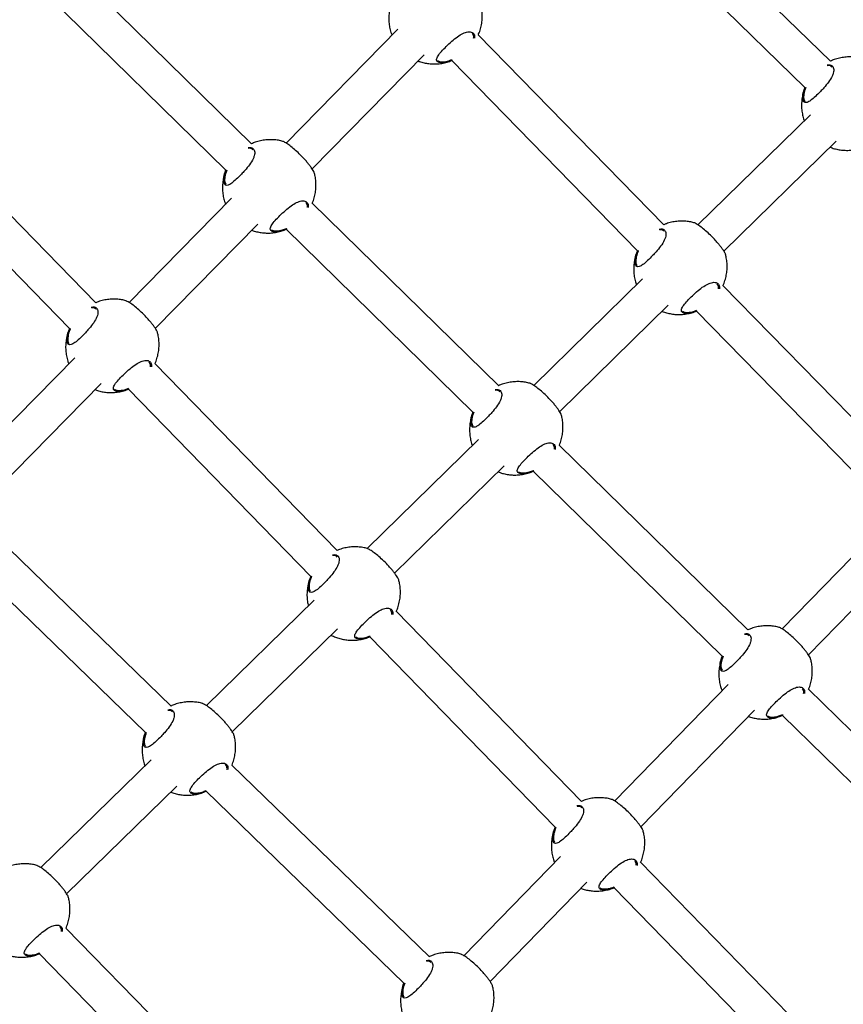
# Model space of a CAD drawing. Units: millimetres. Extents: x 25201.1 to 25212.6, y -12.4 to -1.2.
# Drawn here: x 25208.6 to 25208.9, y -6.6 to -6.1 of the extents above; entities that cross this region are included whole.
import ezdxf

# ---------------------------------------------------------------- set-up
doc = ezdxf.new("R2010")
doc.units = ezdxf.units.MM
doc.linetypes.add('SLD-Continua', pattern=[0])

msp = doc.modelspace()

# ---------------------------------------------------------------- linework, layer by layer
at = {"color": 7, "linetype": 'SLD-Continua', "lineweight": 25}
for p, q in [((25208.92359, -6.16762), (25208.83948, -6.08564)), ((25208.82824, -6.09703), (25208.91244, -6.1791)), ((25208.67189, -6.20357), (25208.59279, -6.12608)), ((25208.58153, -6.13744), (25208.66072, -6.21503)), ((25208.73551, -6.15371), (25208.68683, -6.20322)), ((25208.85104, -6.2388), (25208.77033, -6.15619)), ((25208.6982, -6.21448), (25208.74692, -6.16492)), ((25208.75389, -6.16786), (25208.7551, -6.16791)), ((25208.75886, -6.16734), (25208.83965, -6.25004)), ((25208.60412, -6.27273), (25208.52557, -6.19206)), ((25208.91485, -6.19095), (25208.8659, -6.23884)), ((25208.51408, -6.2032), (25208.59271, -6.28395)), ((25208.87717, -6.25021), (25208.92602, -6.20241)), ((25208.66319, -6.22726), (25208.61865, -6.27257)), ((25208.7793, -6.30881), (25208.69821, -6.22936)), ((25208.63001, -6.28384), (25208.67461, -6.23848)), ((25208.68157, -6.24141), (25208.68279, -6.24146)), ((25208.68694, -6.24072), (25208.76812, -6.32026)), ((25208.84188, -6.26235), (25208.79454, -6.30866)), ((25208.9554, -6.34564), (25208.87678, -6.26516)), ((25208.80581, -6.32002), (25208.85304, -6.27381)), ((25208.86034, -6.27683), (25208.86155, -6.27688)), ((25208.86531, -6.27632), (25208.94401, -6.35688)), ((25208.59501, -6.29662), (25208.54675, -6.3457)), ((25208.70903, -6.38047), (25208.62982, -6.29913)), ((25208.55812, -6.35697), (25208.60642, -6.30783)), ((25208.61339, -6.31077), (25208.6146, -6.31082)), ((25208.61833, -6.31027), (25208.69763, -6.3917)), ((25208.77052, -6.33217), (25208.72207, -6.37957)), ((25208.88767, -6.41499), (25208.80562, -6.33459)), ((25208.734, -6.39028), (25208.78169, -6.34362)), ((25208.79435, -6.34596), (25208.8765, -6.42644)), ((25208.78898, -6.34665), (25208.7902, -6.3467)), ((25208.63687, -6.44812), (25208.55817, -6.37176)), ((25208.94634, -6.36959), (25208.90254, -6.41458)), ((25208.91393, -6.42582), (25208.95781, -6.38075)), ((25208.54695, -6.38317), (25208.62575, -6.45962)), ((25208.69906, -6.40208), (25208.6522, -6.44793)), ((25208.81526, -6.48958), (25208.73473, -6.40687)), ((25208.66347, -6.45929), (25208.70921, -6.41453)), ((25208.7183, -6.41851), (25208.71952, -6.41857)), ((25208.72325, -6.41801), (25208.80386, -6.5008)), ((25208.879, -6.43876), (25208.82972, -6.48937)), ((25209.00261, -6.5276), (25208.91399, -6.44078)), ((25208.84111, -6.50061), (25208.89047, -6.44991)), ((25208.89735, -6.45283), (25208.89857, -6.45288)), ((25208.90273, -6.45214), (25208.99144, -6.53905)), ((25208.62818, -6.47143), (25208.58019, -6.51838)), ((25208.74923, -6.55713), (25208.66331, -6.47377)), ((25208.59146, -6.52974), (25208.63935, -6.48289)), ((25208.64664, -6.48591), (25208.64785, -6.48596)), ((25208.6521, -6.48518), (25208.73811, -6.56863)), ((25208.80618, -6.51355), (25208.76419, -6.55668)), ((25208.92655, -6.60387), (25208.84097, -6.51598)), ((25208.77558, -6.56791), (25208.81765, -6.5247)), ((25208.82454, -6.52762), (25208.82575, -6.52767)), ((25208.82948, -6.52712), (25208.91515, -6.61509)), ((25208.67647, -6.63211), (25208.59108, -6.54469)), ((25208.57463, -6.55636), (25208.57585, -6.55641)), ((25208.57961, -6.55585), (25208.66508, -6.64335))]:
    msp.add_line(p, q, dxfattribs=at)
for points, knots in [([(25208.73268, -6.14249), (25208.73255, -6.14284), (25208.73215, -6.14394), (25208.73176, -6.14587), (25208.7315, -6.14824), (25208.73154, -6.15059), (25208.73184, -6.15289), (25208.7323, -6.15483), (25208.73274, -6.15594), (25208.7329, -6.15636)], [0, 0, 0, 0, 0.0790633, 0.2491586, 0.4173787, 0.5834379, 0.7469223, 0.9070038, 1, 1, 1, 1]), ([(25208.77037, -6.15622), (25208.77044, -6.15608), (25208.77088, -6.15521), (25208.77141, -6.15351), (25208.77194, -6.15118), (25208.77219, -6.1488), (25208.77215, -6.14645), (25208.7719, -6.14436), (25208.77156, -6.1431), (25208.77142, -6.14258)], [0, 0, 0, 0, 0.0353511, 0.2093406, 0.3817096, 0.5521785, 0.7204574, 0.8861272, 1, 1, 1, 1]), ([(25208.75376, -6.16827), (25208.75352, -6.16822), (25208.753, -6.16811), (25208.75248, -6.16773), (25208.75217, -6.16703), (25208.75253, -6.1658), (25208.7539, -6.16393), (25208.7559, -6.16179), (25208.75826, -6.15951), (25208.76076, -6.15739), (25208.7632, -6.15575), (25208.76511, -6.15497), (25208.76683, -6.15474), (25208.76821, -6.15519), (25208.76888, -6.15635), (25208.76881, -6.15735), (25208.76879, -6.15765)], [0, 0, 0, 0, 0.040486, 0.087952, 0.137056, 0.225479, 0.307942, 0.389181, 0.470839, 0.552481, 0.633533, 0.71479, 0.764178, 0.860805, 0.957424, 1, 1, 1, 1]), ([(25208.76841, -6.1576), (25208.76843, -6.15733), (25208.76849, -6.15647), (25208.76807, -6.15596), (25208.76777, -6.15561)], [0, 0, 0, 0, 0.306887, 1, 1, 1, 1]), ([(25208.93717, -6.16651), (25208.93687, -6.16642), (25208.9359, -6.16614), (25208.93417, -6.16588), (25208.93198, -6.16574), (25208.92972, -6.16585), (25208.92743, -6.16623), (25208.92534, -6.1668), (25208.92408, -6.16735), (25208.92355, -6.16758)], [0, 0, 0, 0, 0.064828, 0.216234, 0.373356, 0.53564, 0.702652, 0.874012, 1, 1, 1, 1]), ([(25208.7443, -6.16758), (25208.74449, -6.16766), (25208.74531, -6.16799), (25208.74685, -6.16838), (25208.74894, -6.16875), (25208.75114, -6.16887), (25208.7534, -6.16876), (25208.75569, -6.16838), (25208.75753, -6.1679), (25208.75855, -6.16746), (25208.75885, -6.16733)], [0, 0, 0, 0, 0.040674, 0.176441, 0.318297, 0.465507, 0.617555, 0.774031, 0.934581, 1, 1, 1, 1]), ([(25208.75276, -6.16735), (25208.7529, -6.16747), (25208.75317, -6.1677), (25208.75365, -6.16781), (25208.75389, -6.16786)], [0, 0, 0, 0, 0.5028191, 1, 1, 1, 1]), ([(25208.75903, -6.16723), (25208.75853, -6.16744), (25208.75702, -6.16807), (25208.75518, -6.16837), (25208.75415, -6.1683), (25208.75376, -6.16827)], [0, 0, 0, 0, 0.237819, 0.705287, 1, 1, 1, 1]), ([(25208.7551, -6.16791), (25208.75589, -6.16783), (25208.75701, -6.16772), (25208.75844, -6.16715), (25208.75887, -6.16697)], [0, 0, 0, 0, 0.695708, 1, 1, 1, 1]), ([(25208.9221, -6.16922), (25208.92253, -6.16918), (25208.92363, -6.16906), (25208.9245, -6.16976), (25208.92493, -6.17074), (25208.925, -6.17171), (25208.92478, -6.17284), (25208.92416, -6.17446), (25208.92283, -6.17662), (25208.92093, -6.17894), (25208.91894, -6.18109), (25208.91694, -6.18307), (25208.91494, -6.18478), (25208.91333, -6.1857), (25208.91217, -6.18568), (25208.9115, -6.18468), (25208.91141, -6.18272), (25208.91183, -6.18063), (25208.91239, -6.17926), (25208.91251, -6.17895)], [0, 0, 0, 0, 0.049382, 0.125789, 0.166174, 0.207775, 0.247395, 0.288388, 0.362048, 0.430986, 0.476979, 0.545461, 0.613884, 0.681954, 0.749816, 0.819826, 0.895253, 0.976329, 1, 1, 1, 1]), ([(25208.92416, -6.17019), (25208.9239, -6.16993), (25208.92344, -6.16945), (25208.92255, -6.16955), (25208.92216, -6.16959)], [0, 0, 0, 0, 0.55944, 1, 1, 1, 1]), ([(25208.91277, -6.17911), (25208.91268, -6.17936), (25208.91217, -6.18064), (25208.91182, -6.1826), (25208.91186, -6.18444), (25208.91231, -6.18491), (25208.91249, -6.1851)], [0, 0, 0, 0, 0.0861, 0.44572, 0.780519, 1, 1, 1, 1]), ([(25208.91211, -6.18006), (25208.91198, -6.18041), (25208.91158, -6.18151), (25208.91119, -6.18344), (25208.91093, -6.18581), (25208.91096, -6.18817), (25208.91128, -6.19047), (25208.91169, -6.19227), (25208.91208, -6.19327), (25208.91219, -6.19356)], [0, 0, 0, 0, 0.081343, 0.256344, 0.429415, 0.600263, 0.768462, 0.93316, 1, 1, 1, 1]), ([(25208.67036, -6.2052), (25208.67079, -6.20516), (25208.67189, -6.20504), (25208.67276, -6.20574), (25208.67319, -6.20672), (25208.67325, -6.20769), (25208.67304, -6.20883), (25208.67242, -6.21044), (25208.67109, -6.21261), (25208.66919, -6.21492), (25208.66719, -6.21708), (25208.66519, -6.21905), (25208.6632, -6.22076), (25208.66159, -6.22169), (25208.66043, -6.22166), (25208.65975, -6.22067), (25208.65967, -6.21871), (25208.66009, -6.21659), (25208.66066, -6.2152), (25208.66079, -6.21488)], [0, 0, 0, 0, 0.049331, 0.125633, 0.165963, 0.207506, 0.247071, 0.288009, 0.361567, 0.43041, 0.476339, 0.544727, 0.613056, 0.681033, 0.748801, 0.818715, 0.894038, 0.975003, 1, 1, 1, 1]), ([(25208.68542, -6.20249), (25208.68513, -6.2024), (25208.68416, -6.20212), (25208.68243, -6.20186), (25208.68024, -6.20172), (25208.67798, -6.20183), (25208.67569, -6.20222), (25208.67362, -6.20277), (25208.67238, -6.20332), (25208.67186, -6.20354)], [0, 0, 0, 0, 0.065077, 0.217064, 0.37479, 0.537698, 0.705351, 0.877369, 1, 1, 1, 1]), ([(25208.69909, -6.21614), (25208.6991, -6.21612), (25208.69914, -6.21601), (25208.69862, -6.21509), (25208.69778, -6.21383), (25208.69694, -6.21271), (25208.69595, -6.21149), (25208.69456, -6.20989), (25208.69267, -6.20794), (25208.69044, -6.2059), (25208.68837, -6.20424), (25208.68663, -6.20305), (25208.68564, -6.20251), (25208.68546, -6.20249), (25208.68542, -6.20248)], [0, 0, 0, 0, 0.0266629, 0.1574312, 0.2231018, 0.2909444, 0.3522097, 0.4156852, 0.5265561, 0.6300372, 0.7350608, 0.8484772, 0.9732351, 1, 1, 1, 1]), ([(25208.92336, -6.20501), (25208.92367, -6.20514), (25208.92461, -6.20552), (25208.92628, -6.20596), (25208.92837, -6.20632), (25208.93056, -6.20645), (25208.93283, -6.20634), (25208.93512, -6.20595), (25208.93711, -6.20542), (25208.93828, -6.20491), (25208.93873, -6.20472)], [0, 0, 0, 0, 0.063449, 0.191581, 0.325461, 0.464394, 0.607892, 0.75557, 0.907093, 1, 1, 1, 1]), ([(25208.67242, -6.20618), (25208.67216, -6.20591), (25208.67169, -6.20543), (25208.67081, -6.20553), (25208.67042, -6.20557)], [0, 0, 0, 0, 0.558971, 1, 1, 1, 1]), ([(25208.66036, -6.21604), (25208.66024, -6.21639), (25208.65984, -6.21749), (25208.65944, -6.21943), (25208.65919, -6.22179), (25208.65922, -6.22415), (25208.65953, -6.22645), (25208.65998, -6.22838), (25208.66043, -6.2295), (25208.66059, -6.22991)], [0, 0, 0, 0, 0.079063, 0.249159, 0.417379, 0.583438, 0.746922, 0.907004, 1, 1, 1, 1]), ([(25208.66105, -6.21504), (25208.66095, -6.2153), (25208.66044, -6.2166), (25208.66008, -6.21858), (25208.66012, -6.22042), (25208.66057, -6.2209), (25208.66075, -6.22109)], [0, 0, 0, 0, 0.09182, 0.449189, 0.781893, 1, 1, 1, 1]), ([(25208.69824, -6.2294), (25208.69825, -6.22938), (25208.69862, -6.22864), (25208.69909, -6.22707), (25208.69963, -6.22473), (25208.69987, -6.22236), (25208.69983, -6.22), (25208.69959, -6.21792), (25208.69924, -6.21665), (25208.6991, -6.21614)], [0, 0, 0, 0, 0.004608, 0.184142, 0.362005, 0.537906, 0.711548, 0.882498, 1, 1, 1, 1]), ([(25208.68144, -6.24182), (25208.6812, -6.24177), (25208.68068, -6.24166), (25208.68017, -6.24129), (25208.67985, -6.24058), (25208.68021, -6.23935), (25208.68159, -6.23749), (25208.68358, -6.23534), (25208.68595, -6.23307), (25208.68845, -6.23094), (25208.69089, -6.2293), (25208.69279, -6.22853), (25208.69451, -6.22829), (25208.6959, -6.22874), (25208.69657, -6.22991), (25208.6965, -6.23091), (25208.69647, -6.23122)], [0, 0, 0, 0, 0.0404544, 0.0878838, 0.1369495, 0.2253041, 0.3077025, 0.3888788, 0.4704728, 0.5520519, 0.6330409, 0.7142344, 0.7635842, 0.8601357, 0.9566799, 1, 1, 1, 1]), ([(25208.6961, -6.23118), (25208.69612, -6.23091), (25208.69618, -6.23004), (25208.69575, -6.22952), (25208.69546, -6.22917)], [0, 0, 0, 0, 0.314977, 1, 1, 1, 1]), ([(25208.86419, -6.23791), (25208.8639, -6.23782), (25208.86293, -6.23754), (25208.8612, -6.23728), (25208.85901, -6.23714), (25208.85674, -6.23725), (25208.85445, -6.23764), (25208.85252, -6.23815), (25208.85141, -6.23863), (25208.85103, -6.23879)], [0, 0, 0, 0, 0.067207, 0.224172, 0.387062, 0.555305, 0.728448, 0.906098, 1, 1, 1, 1]), ([(25208.87786, -6.25156), (25208.87787, -6.25154), (25208.87791, -6.25143), (25208.87738, -6.25051), (25208.87654, -6.24925), (25208.87571, -6.24813), (25208.87472, -6.24691), (25208.87332, -6.24531), (25208.87144, -6.24335), (25208.86921, -6.24132), (25208.86714, -6.23966), (25208.8654, -6.23847), (25208.86441, -6.23793), (25208.86422, -6.23791), (25208.86419, -6.2379)], [0, 0, 0, 0, 0.0266629, 0.1574312, 0.2231018, 0.2909444, 0.3522097, 0.4156852, 0.5265561, 0.6300372, 0.7350608, 0.8484772, 0.9732351, 1, 1, 1, 1]), ([(25208.67199, -6.24114), (25208.67218, -6.24121), (25208.673, -6.24154), (25208.67454, -6.24194), (25208.67663, -6.2423), (25208.67882, -6.24243), (25208.68108, -6.24232), (25208.68338, -6.24193), (25208.68535, -6.24141), (25208.68651, -6.2409), (25208.68694, -6.24072)], [0, 0, 0, 0, 0.03951, 0.171393, 0.309189, 0.452188, 0.599885, 0.751884, 0.90784, 1, 1, 1, 1]), ([(25208.68045, -6.2409), (25208.68059, -6.24102), (25208.68085, -6.24126), (25208.68133, -6.24136), (25208.68157, -6.24141)], [0, 0, 0, 0, 0.5028191, 1, 1, 1, 1]), ([(25208.68716, -6.24061), (25208.6865, -6.24089), (25208.68484, -6.24158), (25208.68286, -6.24192), (25208.68184, -6.24185), (25208.68144, -6.24182)], [0, 0, 0, 0, 0.287331, 0.724432, 1, 1, 1, 1]), ([(25208.68279, -6.24146), (25208.68358, -6.24138), (25208.68483, -6.24125), (25208.68641, -6.2406), (25208.687, -6.24036)], [0, 0, 0, 0, 0.628635, 1, 1, 1, 1]), ([(25208.84911, -6.24062), (25208.84954, -6.24058), (25208.85065, -6.24046), (25208.85152, -6.24116), (25208.85195, -6.24214), (25208.85202, -6.24311), (25208.85181, -6.24424), (25208.85119, -6.24586), (25208.84985, -6.24802), (25208.84796, -6.25034), (25208.84596, -6.25249), (25208.84396, -6.25447), (25208.84196, -6.25618), (25208.84035, -6.2571), (25208.8392, -6.25708), (25208.83852, -6.25608), (25208.83843, -6.25413), (25208.8389, -6.25187), (25208.83953, -6.25033), (25208.83973, -6.24986)], [0, 0, 0, 0, 0.04946, 0.124859, 0.164712, 0.205764, 0.244861, 0.285314, 0.358002, 0.426031, 0.471417, 0.538996, 0.606516, 0.673689, 0.740656, 0.809742, 0.884174, 0.964181, 1, 1, 1, 1]), ([(25208.85118, -6.24159), (25208.85092, -6.24133), (25208.85045, -6.24085), (25208.84955, -6.24095), (25208.84915, -6.24099)], [0, 0, 0, 0, 0.552089, 1, 1, 1, 1]), ([(25208.83913, -6.25146), (25208.839, -6.25181), (25208.8386, -6.25291), (25208.83821, -6.25484), (25208.83796, -6.25721), (25208.83799, -6.25957), (25208.8383, -6.26187), (25208.83871, -6.26367), (25208.8391, -6.26467), (25208.83921, -6.26496)], [0, 0, 0, 0, 0.081343, 0.256344, 0.429415, 0.600263, 0.768462, 0.93316, 1, 1, 1, 1]), ([(25208.83998, -6.25001), (25208.83982, -6.25043), (25208.83924, -6.25188), (25208.83884, -6.254), (25208.83889, -6.25584), (25208.83933, -6.25631), (25208.83951, -6.2565)], [0, 0, 0, 0, 0.136544, 0.476314, 0.792634, 1, 1, 1, 1]), ([(25208.87682, -6.2652), (25208.87689, -6.26505), (25208.87733, -6.26419), (25208.87786, -6.26249), (25208.8784, -6.26015), (25208.87864, -6.25778), (25208.8786, -6.25542), (25208.87835, -6.25334), (25208.87801, -6.25207), (25208.87787, -6.25156)], [0, 0, 0, 0, 0.0353511, 0.2093406, 0.3817096, 0.5521785, 0.7204574, 0.8861272, 1, 1, 1, 1]), ([(25208.86021, -6.27724), (25208.85997, -6.27719), (25208.85945, -6.27708), (25208.85894, -6.27671), (25208.85862, -6.276), (25208.85898, -6.27477), (25208.86036, -6.2729), (25208.86235, -6.27076), (25208.86471, -6.26849), (25208.86721, -6.26636), (25208.86966, -6.26472), (25208.87156, -6.26394), (25208.87328, -6.26371), (25208.87466, -6.26416), (25208.87533, -6.26533), (25208.87526, -6.26632), (25208.87524, -6.26662)], [0, 0, 0, 0, 0.0404859, 0.0879522, 0.137056, 0.2254793, 0.3079418, 0.3891812, 0.4708387, 0.5524812, 0.6335332, 0.7147898, 0.764178, 0.8608045, 0.9574238, 1, 1, 1, 1]), ([(25208.87486, -6.26657), (25208.87488, -6.2663), (25208.87494, -6.26545), (25208.87452, -6.26494), (25208.87422, -6.26458)], [0, 0, 0, 0, 0.306887, 1, 1, 1, 1]), ([(25208.61724, -6.27185), (25208.61695, -6.27176), (25208.61598, -6.27148), (25208.61425, -6.27121), (25208.61206, -6.27107), (25208.60979, -6.27119), (25208.6075, -6.27157), (25208.60558, -6.27208), (25208.60448, -6.27256), (25208.60411, -6.27272)], [0, 0, 0, 0, 0.067369, 0.224711, 0.387993, 0.556639, 0.730198, 0.908276, 1, 1, 1, 1]), ([(25208.63091, -6.2855), (25208.63092, -6.28548), (25208.63096, -6.28537), (25208.63043, -6.28444), (25208.62959, -6.28319), (25208.62876, -6.28207), (25208.62777, -6.28084), (25208.62637, -6.27925), (25208.62448, -6.27729), (25208.62225, -6.27526), (25208.62019, -6.2736), (25208.61845, -6.2724), (25208.61746, -6.27186), (25208.61727, -6.27184), (25208.61724, -6.27184)], [0, 0, 0, 0, 0.026663, 0.157431, 0.223102, 0.290944, 0.35221, 0.415685, 0.526556, 0.630037, 0.735061, 0.848477, 0.973235, 1, 1, 1, 1]), ([(25208.60215, -6.27456), (25208.60259, -6.27451), (25208.6037, -6.2744), (25208.60457, -6.27509), (25208.605, -6.27608), (25208.60507, -6.27704), (25208.60486, -6.27818), (25208.60424, -6.2798), (25208.6029, -6.28196), (25208.601, -6.28427), (25208.59901, -6.28643), (25208.59701, -6.28841), (25208.59501, -6.29012), (25208.5934, -6.29104), (25208.59225, -6.29102), (25208.59157, -6.29002), (25208.59148, -6.28806), (25208.59195, -6.2858), (25208.59259, -6.28425), (25208.59279, -6.28376)], [0, 0, 0, 0, 0.0495072, 0.1248376, 0.1646541, 0.2056685, 0.2447308, 0.2851469, 0.3577689, 0.425736, 0.4710807, 0.5385984, 0.6060576, 0.6731691, 0.7400756, 0.8090992, 0.8834636, 0.9633981, 1, 1, 1, 1]), ([(25208.60423, -6.27553), (25208.60397, -6.27527), (25208.6035, -6.27479), (25208.6026, -6.27489), (25208.6022, -6.27493)], [0, 0, 0, 0, 0.551384, 1, 1, 1, 1]), ([(25208.85038, -6.27641), (25208.8507, -6.27654), (25208.85164, -6.27692), (25208.85331, -6.27736), (25208.85539, -6.27772), (25208.85759, -6.27785), (25208.85985, -6.27774), (25208.86214, -6.27735), (25208.86398, -6.27687), (25208.865, -6.27643), (25208.8653, -6.2763)], [0, 0, 0, 0, 0.06549, 0.197745, 0.335931, 0.479333, 0.627448, 0.779876, 0.936274, 1, 1, 1, 1]), ([(25208.85922, -6.27632), (25208.85935, -6.27644), (25208.85962, -6.27668), (25208.8601, -6.27678), (25208.86034, -6.27683)], [0, 0, 0, 0, 0.5028191, 1, 1, 1, 1]), ([(25208.86549, -6.2762), (25208.86498, -6.27641), (25208.86347, -6.27704), (25208.86163, -6.27734), (25208.8606, -6.27727), (25208.86021, -6.27724)], [0, 0, 0, 0, 0.237819, 0.705287, 1, 1, 1, 1]), ([(25208.86155, -6.27688), (25208.86234, -6.27681), (25208.86347, -6.2767), (25208.86489, -6.27612), (25208.86532, -6.27594)], [0, 0, 0, 0, 0.695708, 1, 1, 1, 1]), ([(25208.59218, -6.2854), (25208.59205, -6.28575), (25208.59165, -6.28685), (25208.59126, -6.28878), (25208.591, -6.29115), (25208.59104, -6.2935), (25208.59135, -6.29581), (25208.5918, -6.29774), (25208.59224, -6.29886), (25208.5924, -6.29927)], [0, 0, 0, 0, 0.079063, 0.249159, 0.417379, 0.583438, 0.746922, 0.907004, 1, 1, 1, 1]), ([(25208.59305, -6.28392), (25208.59288, -6.28434), (25208.59229, -6.28581), (25208.59189, -6.28794), (25208.59194, -6.28978), (25208.59238, -6.29025), (25208.59256, -6.29044)], [0, 0, 0, 0, 0.139655, 0.478201, 0.793381, 1, 1, 1, 1]), ([(25208.62986, -6.29916), (25208.62993, -6.29901), (25208.63037, -6.29813), (25208.63091, -6.29642), (25208.63145, -6.29409), (25208.63169, -6.29171), (25208.63165, -6.28936), (25208.6314, -6.28727), (25208.63106, -6.28601), (25208.63092, -6.2855)], [0, 0, 0, 0, 0.037544, 0.211138, 0.383115, 0.553197, 0.721093, 0.886386, 1, 1, 1, 1]), ([(25208.61326, -6.31118), (25208.61302, -6.31113), (25208.6125, -6.31102), (25208.61198, -6.31065), (25208.61167, -6.30994), (25208.61203, -6.30871), (25208.61341, -6.30684), (25208.6154, -6.3047), (25208.61776, -6.30242), (25208.62026, -6.3003), (25208.62271, -6.29866), (25208.62461, -6.29788), (25208.62633, -6.29765), (25208.62771, -6.2981), (25208.62838, -6.29927), (25208.62831, -6.30026), (25208.62829, -6.30056)], [0, 0, 0, 0, 0.040486, 0.087953, 0.137057, 0.225481, 0.307944, 0.389184, 0.470842, 0.552486, 0.633538, 0.714796, 0.764184, 0.860811, 0.957432, 1, 1, 1, 1]), ([(25208.62791, -6.30051), (25208.62793, -6.30024), (25208.62799, -6.29938), (25208.62757, -6.29887), (25208.62727, -6.29852)], [0, 0, 0, 0, 0.306555, 1, 1, 1, 1]), ([(25208.79283, -6.30772), (25208.79254, -6.30764), (25208.79157, -6.30735), (25208.78984, -6.30709), (25208.78765, -6.30695), (25208.78539, -6.30707), (25208.78309, -6.30745), (25208.78103, -6.30801), (25208.77978, -6.30855), (25208.77927, -6.30878)], [0, 0, 0, 0, 0.0650765, 0.2170644, 0.3747898, 0.5376977, 0.7053507, 0.8773686, 1, 1, 1, 1]), ([(25208.8065, -6.32138), (25208.80651, -6.32136), (25208.80655, -6.32125), (25208.80602, -6.32032), (25208.80518, -6.31907), (25208.80435, -6.31795), (25208.80336, -6.31672), (25208.80197, -6.31512), (25208.80008, -6.31317), (25208.79785, -6.31114), (25208.79578, -6.30948), (25208.79404, -6.30828), (25208.79305, -6.30774), (25208.79287, -6.30772), (25208.79283, -6.30772)], [0, 0, 0, 0, 0.0266629, 0.1574312, 0.2231018, 0.2909444, 0.3522097, 0.4156852, 0.5265561, 0.6300372, 0.7350608, 0.8484772, 0.9732351, 1, 1, 1, 1]), ([(25208.6038, -6.31049), (25208.60399, -6.31057), (25208.60481, -6.3109), (25208.60636, -6.31129), (25208.60844, -6.31166), (25208.61064, -6.31178), (25208.6129, -6.31167), (25208.61519, -6.31129), (25208.61702, -6.31081), (25208.61803, -6.31037), (25208.61832, -6.31025)], [0, 0, 0, 0, 0.040762, 0.176822, 0.318984, 0.466513, 0.618889, 0.775704, 0.936601, 1, 1, 1, 1]), ([(25208.61227, -6.31026), (25208.6124, -6.31038), (25208.61267, -6.31061), (25208.61315, -6.31072), (25208.61339, -6.31077)], [0, 0, 0, 0, 0.5028191, 1, 1, 1, 1]), ([(25208.6185, -6.31015), (25208.61801, -6.31036), (25208.61651, -6.31098), (25208.61468, -6.31128), (25208.61365, -6.31121), (25208.61326, -6.31118)], [0, 0, 0, 0, 0.233895, 0.70377, 1, 1, 1, 1]), ([(25208.6146, -6.31082), (25208.61539, -6.31074), (25208.61651, -6.31064), (25208.61792, -6.31006), (25208.61834, -6.30989)], [0, 0, 0, 0, 0.701224, 1, 1, 1, 1]), ([(25208.77777, -6.31044), (25208.7782, -6.31039), (25208.77929, -6.31028), (25208.78016, -6.31097), (25208.7806, -6.31195), (25208.78066, -6.31292), (25208.78045, -6.31406), (25208.77983, -6.31568), (25208.7785, -6.31784), (25208.7766, -6.32015), (25208.7746, -6.32231), (25208.7726, -6.32429), (25208.7706, -6.32599), (25208.769, -6.32692), (25208.76784, -6.3269), (25208.76716, -6.3259), (25208.76708, -6.32394), (25208.7675, -6.32182), (25208.76806, -6.32044), (25208.7682, -6.32011)], [0, 0, 0, 0, 0.049331, 0.125633, 0.165963, 0.207506, 0.247071, 0.288009, 0.361567, 0.43041, 0.476339, 0.544727, 0.613056, 0.681033, 0.748801, 0.818715, 0.894038, 0.975003, 1, 1, 1, 1]), ([(25208.77982, -6.31141), (25208.77956, -6.31114), (25208.7791, -6.31067), (25208.77821, -6.31076), (25208.77782, -6.31081)], [0, 0, 0, 0, 0.558971, 1, 1, 1, 1]), ([(25208.76846, -6.32027), (25208.76835, -6.32054), (25208.76784, -6.32184), (25208.76749, -6.32382), (25208.76753, -6.32565), (25208.76798, -6.32613), (25208.76815, -6.32632)], [0, 0, 0, 0, 0.0918197, 0.449189, 0.7818926, 1, 1, 1, 1]), ([(25208.76777, -6.32128), (25208.76764, -6.32163), (25208.76724, -6.32273), (25208.76685, -6.32466), (25208.7666, -6.32702), (25208.76663, -6.32938), (25208.76694, -6.33168), (25208.76735, -6.33349), (25208.76774, -6.33448), (25208.76786, -6.33477)], [0, 0, 0, 0, 0.081343, 0.256344, 0.429415, 0.600263, 0.768462, 0.93316, 1, 1, 1, 1]), ([(25208.80565, -6.33463), (25208.80566, -6.33461), (25208.80602, -6.33387), (25208.80649, -6.3323), (25208.80704, -6.32997), (25208.80728, -6.32759), (25208.80724, -6.32524), (25208.80699, -6.32315), (25208.80665, -6.32189), (25208.80651, -6.32137)], [0, 0, 0, 0, 0.004608, 0.184142, 0.362005, 0.537906, 0.711548, 0.882498, 1, 1, 1, 1]), ([(25208.78885, -6.34706), (25208.78861, -6.34701), (25208.78809, -6.34689), (25208.78758, -6.34652), (25208.78726, -6.34582), (25208.78762, -6.34459), (25208.789, -6.34272), (25208.79099, -6.34058), (25208.79335, -6.3383), (25208.79586, -6.33618), (25208.7983, -6.33454), (25208.8002, -6.33376), (25208.80192, -6.33353), (25208.80331, -6.33398), (25208.80398, -6.33515), (25208.8039, -6.33614), (25208.80388, -6.33645)], [0, 0, 0, 0, 0.040454, 0.087884, 0.136949, 0.225304, 0.307702, 0.388879, 0.470473, 0.552052, 0.633041, 0.714234, 0.763584, 0.860136, 0.95668, 1, 1, 1, 1]), ([(25208.8035, -6.33641), (25208.80352, -6.33614), (25208.80359, -6.33527), (25208.80316, -6.33475), (25208.80287, -6.3344)], [0, 0, 0, 0, 0.314977, 1, 1, 1, 1]), ([(25208.77903, -6.34623), (25208.77934, -6.34635), (25208.78028, -6.34674), (25208.78195, -6.34717), (25208.78404, -6.34754), (25208.78623, -6.34766), (25208.78849, -6.34755), (25208.79078, -6.34717), (25208.79276, -6.34664), (25208.79392, -6.34614), (25208.79435, -6.34595)], [0, 0, 0, 0, 0.063663, 0.192229, 0.32656, 0.465963, 0.609946, 0.758123, 0.910158, 1, 1, 1, 1]), ([(25208.78786, -6.34614), (25208.78799, -6.34625), (25208.78826, -6.34649), (25208.78874, -6.34659), (25208.78898, -6.34665)], [0, 0, 0, 0, 0.5028191, 1, 1, 1, 1]), ([(25208.79457, -6.34584), (25208.79391, -6.34612), (25208.79225, -6.34682), (25208.79027, -6.34716), (25208.78924, -6.34709), (25208.78885, -6.34706)], [0, 0, 0, 0, 0.287331, 0.724432, 1, 1, 1, 1]), ([(25208.7902, -6.3467), (25208.79099, -6.34661), (25208.79224, -6.34648), (25208.79382, -6.34583), (25208.79441, -6.34559)], [0, 0, 0, 0, 0.6286353, 1, 1, 1, 1]), ([(25208.72215, -6.37959), (25208.72186, -6.37951), (25208.72089, -6.37922), (25208.71916, -6.37896), (25208.71697, -6.37882), (25208.71471, -6.37893), (25208.71241, -6.37932), (25208.7105, -6.37983), (25208.70939, -6.3803), (25208.70902, -6.38047)], [0, 0, 0, 0, 0.067369, 0.224711, 0.387993, 0.556639, 0.730198, 0.908276, 1, 1, 1, 1]), ([(25208.73582, -6.39324), (25208.73583, -6.39322), (25208.73587, -6.39312), (25208.73534, -6.39219), (25208.7345, -6.39094), (25208.73367, -6.38981), (25208.73268, -6.38859), (25208.73129, -6.38699), (25208.7294, -6.38504), (25208.72717, -6.383), (25208.7251, -6.38134), (25208.72336, -6.38015), (25208.72237, -6.37961), (25208.72219, -6.37959), (25208.72215, -6.37959)], [0, 0, 0, 0, 0.026663, 0.157431, 0.223102, 0.290944, 0.35221, 0.415685, 0.526556, 0.630037, 0.735061, 0.848477, 0.973235, 1, 1, 1, 1]), ([(25208.70707, -6.38231), (25208.70751, -6.38226), (25208.70861, -6.38214), (25208.70949, -6.38284), (25208.70992, -6.38382), (25208.70998, -6.38479), (25208.70977, -6.38593), (25208.70915, -6.38754), (25208.70782, -6.38971), (25208.70592, -6.39202), (25208.70392, -6.39418), (25208.70192, -6.39615), (25208.69993, -6.39786), (25208.69832, -6.39879), (25208.69716, -6.39877), (25208.69648, -6.39777), (25208.69639, -6.39581), (25208.69687, -6.39354), (25208.6975, -6.39199), (25208.6977, -6.39151)], [0, 0, 0, 0, 0.049507, 0.124838, 0.164654, 0.205668, 0.244731, 0.285147, 0.357769, 0.425736, 0.471081, 0.538598, 0.606058, 0.673169, 0.740076, 0.809099, 0.883464, 0.963398, 1, 1, 1, 1]), ([(25208.70914, -6.38328), (25208.70888, -6.38301), (25208.70841, -6.38253), (25208.70751, -6.38263), (25208.70711, -6.38268)], [0, 0, 0, 0, 0.551384, 1, 1, 1, 1]), ([(25208.69709, -6.39315), (25208.69697, -6.39349), (25208.69656, -6.39459), (25208.69617, -6.39653), (25208.69591, -6.39889), (25208.69596, -6.40125), (25208.69617, -6.40314), (25208.69646, -6.40422), (25208.69654, -6.40454)], [0, 0, 0, 0, 0.096661, 0.304616, 0.510278, 0.713299, 0.913171, 1, 1, 1, 1]), ([(25208.69796, -6.39166), (25208.69779, -6.39209), (25208.69721, -6.39355), (25208.6968, -6.39569), (25208.69685, -6.39752), (25208.6973, -6.398), (25208.69747, -6.39819)], [0, 0, 0, 0, 0.139655, 0.478201, 0.793381, 1, 1, 1, 1]), ([(25208.73477, -6.40691), (25208.73485, -6.40675), (25208.73529, -6.40588), (25208.73582, -6.40417), (25208.73636, -6.40183), (25208.7366, -6.39946), (25208.73656, -6.39711), (25208.73632, -6.39502), (25208.73597, -6.39376), (25208.73583, -6.39324)], [0, 0, 0, 0, 0.037544, 0.211138, 0.383115, 0.553197, 0.721093, 0.886386, 1, 1, 1, 1]), ([(25208.71817, -6.41893), (25208.71793, -6.41887), (25208.71741, -6.41876), (25208.7169, -6.41839), (25208.71658, -6.41768), (25208.71694, -6.41646), (25208.71832, -6.41459), (25208.72031, -6.41244), (25208.72267, -6.41017), (25208.72518, -6.40804), (25208.72762, -6.40641), (25208.72952, -6.40563), (25208.73124, -6.4054), (25208.73263, -6.40584), (25208.73329, -6.40701), (25208.73322, -6.408), (25208.7332, -6.40831)], [0, 0, 0, 0, 0.040486, 0.087953, 0.137057, 0.225481, 0.307944, 0.389184, 0.470842, 0.552486, 0.633538, 0.714796, 0.764184, 0.860811, 0.957432, 1, 1, 1, 1]), ([(25208.73283, -6.40825), (25208.73284, -6.40799), (25208.7329, -6.40713), (25208.73248, -6.40662), (25208.73219, -6.40627)], [0, 0, 0, 0, 0.306555, 1, 1, 1, 1]), ([(25208.90121, -6.4139), (25208.90091, -6.41382), (25208.89994, -6.41353), (25208.89821, -6.41327), (25208.89602, -6.41313), (25208.89376, -6.41325), (25208.89147, -6.41363), (25208.8894, -6.41419), (25208.88816, -6.41473), (25208.88764, -6.41496)], [0, 0, 0, 0, 0.065077, 0.217064, 0.37479, 0.537698, 0.705351, 0.877369, 1, 1, 1, 1]), ([(25208.91488, -6.42756), (25208.91488, -6.42754), (25208.91492, -6.42743), (25208.9144, -6.4265), (25208.91356, -6.42525), (25208.91272, -6.42413), (25208.91173, -6.4229), (25208.91034, -6.42131), (25208.90845, -6.41935), (25208.90622, -6.41732), (25208.90415, -6.41566), (25208.90241, -6.41446), (25208.90143, -6.41392), (25208.90124, -6.4139), (25208.90121, -6.4139)], [0, 0, 0, 0, 0.0266629, 0.1574312, 0.2231018, 0.2909444, 0.3522097, 0.4156852, 0.5265561, 0.6300372, 0.7350608, 0.8484772, 0.9732351, 1, 1, 1, 1]), ([(25208.70645, -6.41724), (25208.70679, -6.41742), (25208.70771, -6.4179), (25208.70931, -6.4185), (25208.71127, -6.41905), (25208.71336, -6.4194), (25208.71555, -6.41953), (25208.71781, -6.41942), (25208.7201, -6.41903), (25208.72193, -6.41856), (25208.72295, -6.41812), (25208.72323, -6.418)], [0, 0, 0, 0, 0.066623, 0.177285, 0.29398, 0.415909, 0.542441, 0.673131, 0.807627, 0.945624, 1, 1, 1, 1]), ([(25208.71718, -6.418), (25208.71731, -6.41812), (25208.71758, -6.41836), (25208.71806, -6.41846), (25208.7183, -6.41851)], [0, 0, 0, 0, 0.5028191, 1, 1, 1, 1]), ([(25208.72342, -6.4179), (25208.72292, -6.4181), (25208.72142, -6.41873), (25208.71959, -6.41902), (25208.71857, -6.41895), (25208.71817, -6.41893)], [0, 0, 0, 0, 0.2338945, 0.70377, 1, 1, 1, 1]), ([(25208.71952, -6.41857), (25208.7203, -6.41849), (25208.72142, -6.41838), (25208.72283, -6.41781), (25208.72325, -6.41764)], [0, 0, 0, 0, 0.701224, 1, 1, 1, 1]), ([(25208.88614, -6.41662), (25208.88657, -6.41657), (25208.88767, -6.41646), (25208.88854, -6.41715), (25208.88897, -6.41814), (25208.88903, -6.4191), (25208.88882, -6.42024), (25208.8882, -6.42186), (25208.88687, -6.42402), (25208.88497, -6.42633), (25208.88298, -6.42849), (25208.88098, -6.43047), (25208.87898, -6.43217), (25208.87737, -6.4331), (25208.87621, -6.43308), (25208.87554, -6.43208), (25208.87545, -6.43012), (25208.87588, -6.42801), (25208.87644, -6.42662), (25208.87657, -6.42629)], [0, 0, 0, 0, 0.049331, 0.125633, 0.165963, 0.207506, 0.247071, 0.288009, 0.361567, 0.43041, 0.476339, 0.544727, 0.613056, 0.681033, 0.748801, 0.818715, 0.894038, 0.975003, 1, 1, 1, 1]), ([(25208.8882, -6.41759), (25208.88794, -6.41732), (25208.88748, -6.41685), (25208.88659, -6.41695), (25208.8862, -6.41699)], [0, 0, 0, 0, 0.5589708, 1, 1, 1, 1]), ([(25208.87615, -6.42746), (25208.87602, -6.42781), (25208.87562, -6.42891), (25208.87523, -6.43084), (25208.87497, -6.43321), (25208.875, -6.43556), (25208.87531, -6.43786), (25208.87578, -6.43983), (25208.87623, -6.44098), (25208.87641, -6.44142)], [0, 0, 0, 0, 0.078512, 0.247423, 0.414471, 0.579373, 0.741718, 0.900684, 1, 1, 1, 1]), ([(25208.87683, -6.42645), (25208.87673, -6.42672), (25208.87622, -6.42802), (25208.87586, -6.43), (25208.8759, -6.43183), (25208.87635, -6.43231), (25208.87653, -6.4325)], [0, 0, 0, 0, 0.09182, 0.449189, 0.781893, 1, 1, 1, 1]), ([(25208.91403, -6.44081), (25208.91403, -6.44079), (25208.9144, -6.44005), (25208.91487, -6.43848), (25208.91541, -6.43615), (25208.91565, -6.43377), (25208.91562, -6.43142), (25208.91537, -6.42933), (25208.91503, -6.42807), (25208.91489, -6.42755)], [0, 0, 0, 0, 0.004608, 0.184142, 0.362005, 0.537906, 0.711548, 0.882498, 1, 1, 1, 1]), ([(25208.89722, -6.45324), (25208.89699, -6.45319), (25208.89647, -6.45308), (25208.89595, -6.4527), (25208.89563, -6.452), (25208.89599, -6.45077), (25208.89737, -6.4489), (25208.89937, -6.44676), (25208.90173, -6.44448), (25208.90423, -6.44236), (25208.90667, -6.44072), (25208.90858, -6.43994), (25208.9103, -6.43971), (25208.91168, -6.44016), (25208.91235, -6.44133), (25208.91228, -6.44233), (25208.91225, -6.44263)], [0, 0, 0, 0, 0.0404544, 0.0878838, 0.1369495, 0.2253041, 0.3077025, 0.3888788, 0.4704728, 0.5520519, 0.6330409, 0.7142344, 0.7635842, 0.8601357, 0.9566799, 1, 1, 1, 1]), ([(25208.91188, -6.44259), (25208.9119, -6.44232), (25208.91196, -6.44145), (25208.91153, -6.44093), (25208.91124, -6.44058)], [0, 0, 0, 0, 0.314977, 1, 1, 1, 1]), ([(25208.65049, -6.44699), (25208.6502, -6.4469), (25208.64923, -6.44662), (25208.6475, -6.44636), (25208.64531, -6.44622), (25208.64304, -6.44633), (25208.64075, -6.44672), (25208.63865, -6.44728), (25208.63738, -6.44784), (25208.63683, -6.44808)], [0, 0, 0, 0, 0.064615, 0.215525, 0.372132, 0.533884, 0.700348, 0.871146, 1, 1, 1, 1]), ([(25208.66416, -6.46064), (25208.66417, -6.46062), (25208.66421, -6.46051), (25208.66368, -6.45959), (25208.66284, -6.45833), (25208.66201, -6.45721), (25208.66102, -6.45599), (25208.65962, -6.45439), (25208.65774, -6.45244), (25208.65551, -6.4504), (25208.65344, -6.44874), (25208.6517, -6.44755), (25208.65071, -6.44701), (25208.65052, -6.44699), (25208.65049, -6.44698)], [0, 0, 0, 0, 0.026663, 0.157431, 0.223102, 0.290944, 0.35221, 0.415685, 0.526556, 0.630037, 0.735061, 0.848477, 0.973235, 1, 1, 1, 1]), ([(25208.63543, -6.4497), (25208.63586, -6.44966), (25208.63695, -6.44954), (25208.63782, -6.45024), (25208.63825, -6.45122), (25208.63832, -6.45219), (25208.63811, -6.45333), (25208.63749, -6.45494), (25208.63615, -6.4571), (25208.63426, -6.45942), (25208.63226, -6.46158), (25208.63026, -6.46355), (25208.62826, -6.46526), (25208.62665, -6.46619), (25208.6255, -6.46616), (25208.62482, -6.46517), (25208.62473, -6.4632), (25208.62515, -6.46112), (25208.6257, -6.45977), (25208.62582, -6.45947)], [0, 0, 0, 0, 0.049438, 0.125934, 0.166367, 0.208016, 0.247683, 0.288725, 0.36247, 0.431489, 0.477536, 0.546099, 0.614602, 0.682752, 0.750694, 0.820786, 0.896301, 0.977473, 1, 1, 1, 1]), ([(25208.63748, -6.45067), (25208.63722, -6.45041), (25208.63676, -6.44993), (25208.63588, -6.45003), (25208.63549, -6.45007)], [0, 0, 0, 0, 0.559778, 1, 1, 1, 1]), ([(25208.88786, -6.45259), (25208.88802, -6.45265), (25208.88881, -6.45297), (25208.89032, -6.45335), (25208.89241, -6.45372), (25208.8946, -6.45384), (25208.89687, -6.45373), (25208.89916, -6.45335), (25208.90113, -6.45282), (25208.90229, -6.45232), (25208.90272, -6.45213)], [0, 0, 0, 0, 0.033339, 0.166069, 0.304751, 0.448668, 0.597314, 0.75029, 0.907248, 1, 1, 1, 1]), ([(25208.89623, -6.45232), (25208.89637, -6.45244), (25208.89664, -6.45267), (25208.89712, -6.45278), (25208.89735, -6.45283)], [0, 0, 0, 0, 0.5028191, 1, 1, 1, 1]), ([(25208.90294, -6.45203), (25208.90228, -6.4523), (25208.90062, -6.453), (25208.89864, -6.45334), (25208.89762, -6.45327), (25208.89722, -6.45324)], [0, 0, 0, 0, 0.287331, 0.724432, 1, 1, 1, 1]), ([(25208.89857, -6.45288), (25208.89936, -6.4528), (25208.90061, -6.45266), (25208.9022, -6.45201), (25208.90278, -6.45177)], [0, 0, 0, 0, 0.628635, 1, 1, 1, 1]), ([(25208.62543, -6.46054), (25208.6253, -6.46089), (25208.6249, -6.46199), (25208.62451, -6.46392), (25208.62426, -6.46629), (25208.62429, -6.46865), (25208.6246, -6.47095), (25208.62501, -6.47275), (25208.6254, -6.47375), (25208.62552, -6.47404)], [0, 0, 0, 0, 0.081343, 0.256344, 0.429415, 0.600263, 0.768462, 0.93316, 1, 1, 1, 1]), ([(25208.62608, -6.45964), (25208.62599, -6.45987), (25208.62549, -6.46113), (25208.62515, -6.46308), (25208.62519, -6.46492), (25208.62563, -6.4654), (25208.62581, -6.46558)], [0, 0, 0, 0, 0.081128, 0.442704, 0.779325, 1, 1, 1, 1]), ([(25208.66335, -6.47381), (25208.66363, -6.47306), (25208.66419, -6.47157), (25208.66469, -6.46923), (25208.66494, -6.46686), (25208.6649, -6.4645), (25208.66465, -6.46242), (25208.66431, -6.46115), (25208.66417, -6.46064)], [0, 0, 0, 0, 0.178196, 0.357355, 0.534538, 0.709446, 0.881642, 1, 1, 1, 1]), ([(25208.64651, -6.48632), (25208.64627, -6.48627), (25208.64575, -6.48616), (25208.64524, -6.48579), (25208.64492, -6.48508), (25208.64528, -6.48385), (25208.64666, -6.48199), (25208.64865, -6.47984), (25208.65101, -6.47757), (25208.65351, -6.47544), (25208.65596, -6.4738), (25208.65786, -6.47303), (25208.65958, -6.47279), (25208.66097, -6.47324), (25208.66163, -6.47442), (25208.66156, -6.47541), (25208.66154, -6.47573)], [0, 0, 0, 0, 0.0404407, 0.087854, 0.136903, 0.2252277, 0.3075981, 0.3887469, 0.4703132, 0.5518646, 0.6328261, 0.7139921, 0.7633252, 0.8598438, 0.9563553, 1, 1, 1, 1]), ([(25208.66116, -6.47569), (25208.66118, -6.47541), (25208.66125, -6.47454), (25208.66082, -6.47402), (25208.66052, -6.47366)], [0, 0, 0, 0, 0.317651, 1, 1, 1, 1]), ([(25208.63668, -6.48549), (25208.637, -6.48562), (25208.63794, -6.486), (25208.63961, -6.48644), (25208.64169, -6.4868), (25208.64389, -6.48693), (25208.64615, -6.48682), (25208.64844, -6.48643), (25208.65045, -6.4859), (25208.65163, -6.48538), (25208.65209, -6.48518)], [0, 0, 0, 0, 0.063265, 0.191028, 0.324521, 0.463053, 0.606137, 0.753389, 0.904474, 1, 1, 1, 1]), ([(25208.64552, -6.4854), (25208.64565, -6.48552), (25208.64592, -6.48576), (25208.6464, -6.48586), (25208.64664, -6.48591)], [0, 0, 0, 0, 0.5028191, 1, 1, 1, 1]), ([(25208.65232, -6.48507), (25208.65163, -6.48536), (25208.64994, -6.48608), (25208.64793, -6.48642), (25208.6469, -6.48635), (25208.64651, -6.48632)], [0, 0, 0, 0, 0.297536, 0.728378, 1, 1, 1, 1]), ([(25208.64785, -6.48596), (25208.64864, -6.48588), (25208.64993, -6.48574), (25208.65154, -6.48507), (25208.65217, -6.48482)], [0, 0, 0, 0, 0.615369, 1, 1, 1, 1]), ([(25208.8133, -6.49141), (25208.81374, -6.49136), (25208.81484, -6.49124), (25208.81572, -6.49194), (25208.81615, -6.49293), (25208.81622, -6.49389), (25208.816, -6.49503), (25208.81538, -6.49665), (25208.81405, -6.49881), (25208.81215, -6.50112), (25208.81016, -6.50328), (25208.80816, -6.50526), (25208.80616, -6.50696), (25208.80455, -6.50789), (25208.80339, -6.50787), (25208.80272, -6.50687), (25208.80263, -6.50491), (25208.8031, -6.50265), (25208.80374, -6.5011), (25208.80394, -6.50061)], [0, 0, 0, 0, 0.049507, 0.124838, 0.164654, 0.205668, 0.244731, 0.285147, 0.357769, 0.425736, 0.471081, 0.538598, 0.606058, 0.673169, 0.740076, 0.809099, 0.883464, 0.963398, 1, 1, 1, 1]), ([(25208.81538, -6.49238), (25208.81512, -6.49211), (25208.81465, -6.49163), (25208.81375, -6.49173), (25208.81334, -6.49178)], [0, 0, 0, 0, 0.551384, 1, 1, 1, 1]), ([(25208.82839, -6.48869), (25208.82809, -6.48861), (25208.82712, -6.48832), (25208.82539, -6.48806), (25208.8232, -6.48792), (25208.82094, -6.48804), (25208.81865, -6.48842), (25208.81673, -6.48893), (25208.81563, -6.48941), (25208.81525, -6.48957)], [0, 0, 0, 0, 0.067369, 0.224711, 0.387993, 0.556639, 0.730198, 0.908276, 1, 1, 1, 1]), ([(25208.84206, -6.50235), (25208.84206, -6.50233), (25208.8421, -6.50222), (25208.84158, -6.50129), (25208.84074, -6.50004), (25208.83991, -6.49892), (25208.83891, -6.49769), (25208.83752, -6.49609), (25208.83563, -6.49414), (25208.8334, -6.49211), (25208.83133, -6.49045), (25208.82959, -6.48925), (25208.82861, -6.48871), (25208.82842, -6.48869), (25208.82839, -6.48869)], [0, 0, 0, 0, 0.026663, 0.157431, 0.223102, 0.290944, 0.35221, 0.415685, 0.526556, 0.630037, 0.735061, 0.848477, 0.973235, 1, 1, 1, 1]), ([(25208.80333, -6.50225), (25208.8032, -6.5026), (25208.8028, -6.5037), (25208.80241, -6.50563), (25208.80215, -6.508), (25208.80219, -6.51035), (25208.80249, -6.51265), (25208.80296, -6.51462), (25208.80341, -6.51577), (25208.80359, -6.51621)], [0, 0, 0, 0, 0.078512, 0.247423, 0.414471, 0.579373, 0.741718, 0.900684, 1, 1, 1, 1]), ([(25208.80419, -6.50077), (25208.80402, -6.50119), (25208.80344, -6.50266), (25208.80304, -6.50479), (25208.80309, -6.50662), (25208.80353, -6.5071), (25208.80371, -6.50729)], [0, 0, 0, 0, 0.139655, 0.478201, 0.793381, 1, 1, 1, 1]), ([(25208.841, -6.51601), (25208.84108, -6.51586), (25208.84152, -6.51498), (25208.84205, -6.51327), (25208.84259, -6.51094), (25208.84283, -6.50856), (25208.8428, -6.50621), (25208.84255, -6.50412), (25208.84221, -6.50286), (25208.84207, -6.50234)], [0, 0, 0, 0, 0.037544, 0.211138, 0.383115, 0.553197, 0.721093, 0.886386, 1, 1, 1, 1]), ([(25208.57848, -6.51744), (25208.57819, -6.51735), (25208.57722, -6.51707), (25208.57549, -6.51681), (25208.5733, -6.51667), (25208.57104, -6.51678), (25208.56874, -6.51717), (25208.56682, -6.51768), (25208.5657, -6.51816), (25208.56532, -6.51833)], [0, 0, 0, 0, 0.0672075, 0.2241722, 0.3870624, 0.5553047, 0.7284475, 0.9060982, 1, 1, 1, 1]), ([(25208.59215, -6.53109), (25208.59216, -6.53107), (25208.5922, -6.53097), (25208.59167, -6.53004), (25208.59083, -6.52879), (25208.59, -6.52766), (25208.58901, -6.52644), (25208.58762, -6.52484), (25208.58573, -6.52289), (25208.5835, -6.52085), (25208.58143, -6.51919), (25208.57969, -6.518), (25208.5787, -6.51746), (25208.57852, -6.51744), (25208.57848, -6.51743)], [0, 0, 0, 0, 0.026663, 0.157431, 0.223102, 0.290944, 0.35221, 0.415685, 0.526556, 0.630037, 0.735061, 0.848477, 0.973235, 1, 1, 1, 1]), ([(25208.8244, -6.52803), (25208.82417, -6.52798), (25208.82365, -6.52786), (25208.82313, -6.52749), (25208.82282, -6.52679), (25208.82317, -6.52556), (25208.82455, -6.52369), (25208.82655, -6.52155), (25208.82891, -6.51927), (25208.83141, -6.51715), (25208.83385, -6.51551), (25208.83576, -6.51473), (25208.83748, -6.5145), (25208.83886, -6.51495), (25208.83953, -6.51611), (25208.83946, -6.51711), (25208.83944, -6.51741)], [0, 0, 0, 0, 0.040486, 0.087953, 0.137057, 0.225481, 0.307944, 0.389184, 0.470842, 0.552486, 0.633538, 0.714796, 0.764184, 0.860811, 0.957432, 1, 1, 1, 1]), ([(25208.83906, -6.51735), (25208.83908, -6.51709), (25208.83914, -6.51623), (25208.83871, -6.51572), (25208.83842, -6.51537)], [0, 0, 0, 0, 0.306555, 1, 1, 1, 1]), ([(25208.81504, -6.52738), (25208.8152, -6.52744), (25208.81599, -6.52776), (25208.8175, -6.52814), (25208.81959, -6.52851), (25208.82178, -6.52863), (25208.82405, -6.52852), (25208.82634, -6.52813), (25208.82817, -6.52766), (25208.82918, -6.52722), (25208.82947, -6.5271)], [0, 0, 0, 0, 0.034402, 0.171365, 0.314469, 0.462976, 0.616363, 0.774217, 0.936181, 1, 1, 1, 1]), ([(25208.82341, -6.52711), (25208.82355, -6.52723), (25208.82382, -6.52746), (25208.8243, -6.52757), (25208.82454, -6.52762)], [0, 0, 0, 0, 0.5028191, 1, 1, 1, 1]), ([(25208.82965, -6.527), (25208.82915, -6.52721), (25208.82766, -6.52783), (25208.82582, -6.52813), (25208.8248, -6.52806), (25208.8244, -6.52803)], [0, 0, 0, 0, 0.2338945, 0.70377, 1, 1, 1, 1]), ([(25208.82575, -6.52767), (25208.82654, -6.52759), (25208.82765, -6.52748), (25208.82906, -6.52691), (25208.82948, -6.52674)], [0, 0, 0, 0, 0.701224, 1, 1, 1, 1]), ([(25208.59111, -6.54473), (25208.59119, -6.54458), (25208.59162, -6.54372), (25208.59215, -6.54202), (25208.59269, -6.53968), (25208.59293, -6.53731), (25208.59289, -6.53495), (25208.59265, -6.53287), (25208.5923, -6.5316), (25208.59216, -6.53109)], [0, 0, 0, 0, 0.035351, 0.209341, 0.38171, 0.552178, 0.720457, 0.886127, 1, 1, 1, 1]), ([(25208.5745, -6.55678), (25208.57426, -6.55672), (25208.57374, -6.55661), (25208.57323, -6.55624), (25208.57291, -6.55553), (25208.57327, -6.55431), (25208.57465, -6.55244), (25208.57664, -6.55029), (25208.579, -6.54802), (25208.58151, -6.54589), (25208.58395, -6.54425), (25208.58585, -6.54348), (25208.58757, -6.54324), (25208.58896, -6.54369), (25208.58962, -6.54486), (25208.58955, -6.54585), (25208.58953, -6.54615)], [0, 0, 0, 0, 0.040486, 0.087952, 0.137056, 0.225479, 0.307942, 0.389181, 0.470839, 0.552481, 0.633533, 0.71479, 0.764178, 0.860805, 0.957424, 1, 1, 1, 1]), ([(25208.58916, -6.5461), (25208.58917, -6.54584), (25208.58923, -6.54498), (25208.58881, -6.54447), (25208.58852, -6.54412)], [0, 0, 0, 0, 0.3068868, 1, 1, 1, 1]), ([(25208.56468, -6.55594), (25208.56499, -6.55607), (25208.56593, -6.55645), (25208.5676, -6.55689), (25208.56969, -6.55725), (25208.57188, -6.55738), (25208.57414, -6.55727), (25208.57643, -6.55688), (25208.57827, -6.5564), (25208.5793, -6.55596), (25208.57959, -6.55583)], [0, 0, 0, 0, 0.06549, 0.197745, 0.335931, 0.479333, 0.627448, 0.779876, 0.936274, 1, 1, 1, 1]), ([(25208.57351, -6.55585), (25208.57364, -6.55597), (25208.57391, -6.55621), (25208.57439, -6.55631), (25208.57463, -6.55636)], [0, 0, 0, 0, 0.5028191, 1, 1, 1, 1]), ([(25208.57978, -6.55573), (25208.57927, -6.55594), (25208.57776, -6.55657), (25208.57592, -6.55687), (25208.5749, -6.5568), (25208.5745, -6.55678)], [0, 0, 0, 0, 0.2378185, 0.7052873, 1, 1, 1, 1]), ([(25208.57585, -6.55641), (25208.57663, -6.55634), (25208.57776, -6.55623), (25208.57918, -6.55565), (25208.57961, -6.55548)], [0, 0, 0, 0, 0.695708, 1, 1, 1, 1]), ([(25208.76285, -6.556), (25208.76256, -6.55592), (25208.76159, -6.55563), (25208.75986, -6.55537), (25208.75767, -6.55523), (25208.75541, -6.55535), (25208.75311, -6.55573), (25208.75102, -6.5563), (25208.74974, -6.55685), (25208.7492, -6.55709)], [0, 0, 0, 0, 0.064615, 0.215525, 0.372132, 0.533884, 0.700348, 0.871146, 1, 1, 1, 1]), ([(25208.77652, -6.56965), (25208.77653, -6.56963), (25208.77657, -6.56953), (25208.77605, -6.5686), (25208.77521, -6.56735), (25208.77437, -6.56622), (25208.77338, -6.565), (25208.77199, -6.5634), (25208.7701, -6.56145), (25208.76787, -6.55941), (25208.7658, -6.55775), (25208.76406, -6.55656), (25208.76307, -6.55602), (25208.76289, -6.556), (25208.76285, -6.55599)], [0, 0, 0, 0, 0.026663, 0.157431, 0.223102, 0.290944, 0.35221, 0.415685, 0.526556, 0.630037, 0.735061, 0.848477, 0.973235, 1, 1, 1, 1]), ([(25208.74779, -6.55871), (25208.74822, -6.55867), (25208.74932, -6.55855), (25208.75019, -6.55925), (25208.75062, -6.56023), (25208.75068, -6.5612), (25208.75047, -6.56234), (25208.74985, -6.56395), (25208.74852, -6.56612), (25208.74662, -6.56843), (25208.74462, -6.57059), (25208.74262, -6.57256), (25208.74063, -6.57427), (25208.73902, -6.5752), (25208.73786, -6.57518), (25208.73718, -6.57418), (25208.7371, -6.57222), (25208.73751, -6.57013), (25208.73806, -6.56878), (25208.73818, -6.56849)], [0, 0, 0, 0, 0.049438, 0.125934, 0.166367, 0.208016, 0.247683, 0.288725, 0.36247, 0.431489, 0.477536, 0.546099, 0.614602, 0.682752, 0.750694, 0.820786, 0.896301, 0.977473, 1, 1, 1, 1]), ([(25208.74984, -6.55969), (25208.74959, -6.55942), (25208.74912, -6.55895), (25208.74824, -6.55904), (25208.74785, -6.55908)], [0, 0, 0, 0, 0.559778, 1, 1, 1, 1]), ([(25208.73844, -6.56865), (25208.73835, -6.56888), (25208.73785, -6.57014), (25208.73751, -6.57209), (25208.73755, -6.57393), (25208.738, -6.57441), (25208.73817, -6.5746)], [0, 0, 0, 0, 0.081128, 0.442704, 0.779325, 1, 1, 1, 1]), ([(25208.73779, -6.56955), (25208.73767, -6.5699), (25208.73726, -6.571), (25208.73687, -6.57294), (25208.73662, -6.5753), (25208.73665, -6.57766), (25208.73696, -6.57996), (25208.73742, -6.58192), (25208.73788, -6.58307), (25208.73805, -6.58352)], [0, 0, 0, 0, 0.078512, 0.247423, 0.414471, 0.579373, 0.741718, 0.900684, 1, 1, 1, 1]), ([(25208.77571, -6.58282), (25208.77599, -6.58207), (25208.77655, -6.58058), (25208.77705, -6.57824), (25208.7773, -6.57587), (25208.77726, -6.57351), (25208.77702, -6.57143), (25208.77667, -6.57017), (25208.77653, -6.56965)], [0, 0, 0, 0, 0.178196, 0.357355, 0.534538, 0.709446, 0.881642, 1, 1, 1, 1])]:
    msp.add_open_spline(points, degree=3, knots=knots, dxfattribs=at)

doc.saveas('drawing.dxf')
